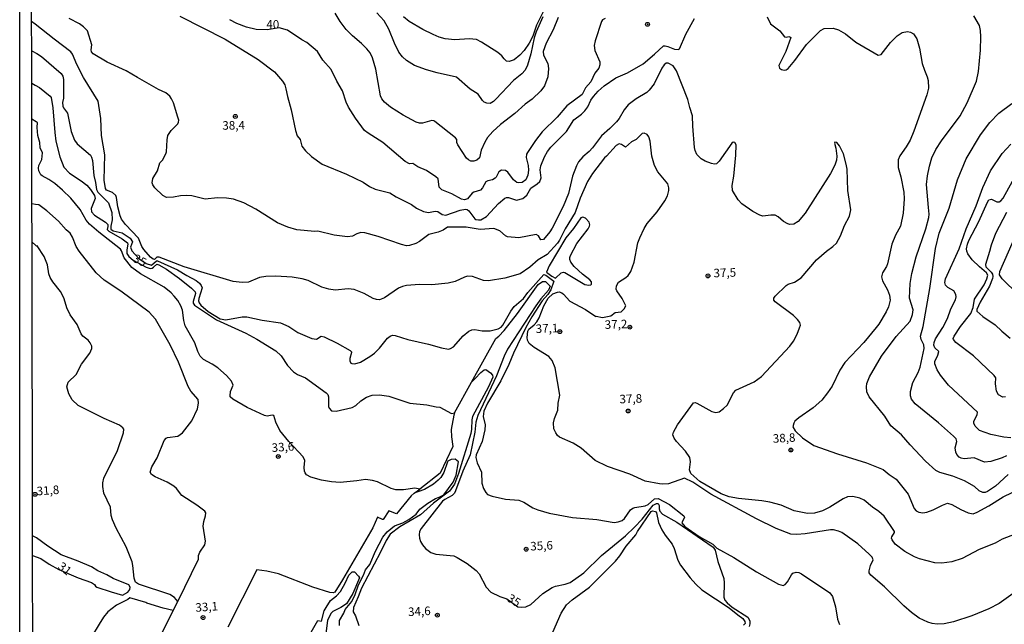
# Model space of a CAD drawing. Units: millimetres. Extents: x 180712 to 183129, y 1671506 to 1674284.
# Drawn here: x 180712 to 181000, y 1672121 to 1672298 of the extents above; entities that cross this region are included whole.
import ezdxf
from ezdxf.enums import TextEntityAlignment as Align

# ---------------------------------------------------------------- set-up
doc = ezdxf.new("R2010")
doc.units = ezdxf.units.MM
doc.header["$MEASUREMENT"] = 0
for name, color, linetype in [('IMAGEM', 7, 'Continuous'), ('V-CURVA_DE_NIVEL', 4, 'Continuous'), ('V-CURVA_MESTRA', 1, 'Continuous'), ('V-PONTO_DE_APARELHO', 4, 'Continuous'), ('V-TEXTO_DE_ALTIMETRIA', 7, 'Continuous'), ('X-LIMITE_5000', 6, 'Continuous')]:
    doc.layers.add(name, color=color, linetype=linetype)
picture_1 = doc.add_image_def('image1.jpg', size_in_pixel=(4027, 4628))

# ---------------------------------------------------------------- blocks, each defined once
blk = doc.blocks.new('805')
at = {"color": 0, "linetype": 'ByBlock', "lineweight": -2}
for radius in [0.562, 0.0806]:
    blk.add_circle((0, 0), radius, dxfattribs=at)

msp = doc.modelspace()

# ---------------------------------------------------------------- linework, layer by layer
at = {"layer": 'V-CURVA_DE_NIVEL'}
for points in [[(180866.4, 1672303.16), (180862.92, 1672296.16), (180861.81, 1672293), (180860.79, 1672290.9), (180859.3, 1672288.8), (180858.02, 1672287.35), (180856.34, 1672286.02), (180854.93, 1672285.51), (180854.09, 1672285.66), (180853.4, 1672286.28), (180852.72, 1672287.22), (180851.64, 1672288.14), (180846.81, 1672291.22), (180845.31, 1672291.97), (180843.21, 1672292.19), (180839.01, 1672291.9), (180836.21, 1672292.22), (180834.45, 1672292.7), (180832.68, 1672293.41), (180829.61, 1672294.9), (180825.66, 1672297.25), (180824, 1672298.57)], [(180869.22, 1672298.45), (180867.77, 1672294.82), (180865.76, 1672290.9), (180864.84, 1672288.51), (180864.95, 1672287.37), (180866.27, 1672284.94), (180866.48, 1672283.45), (180866.23, 1672281.06), (180865.28, 1672278.42), (180864.2, 1672276.95), (180861.62, 1672274.51), (180859.6, 1672273.03), (180856.54, 1672270.34), (180852.35, 1672267.14), (180850.09, 1672265.1), (180848.59, 1672263.28), (180847.81, 1672261.95), (180846.71, 1672259.56), (180846.19, 1672257.39), (180845.44, 1672256.66), (180844.58, 1672256.34), (180843.66, 1672256.37), (180842.99, 1672256.72), (180842.46, 1672257.22), (180839.83, 1672261.18), (180839.6, 1672261.79), (180839.55, 1672262.68), (180839.15, 1672263.24), (180833.18, 1672267.98), (180832.8, 1672268.19), (180832.22, 1672268.24), (180829.52, 1672267.47), (180828.62, 1672267.54), (180827.7, 1672267.82), (180823.82, 1672269.87), (180820.18, 1672272.2), (180818.4, 1672273.63), (180817.63, 1672274.62), (180817.25, 1672275.52), (180815.82, 1672283.26), (180814.86, 1672286.57), (180814.22, 1672288.07), (180813.25, 1672289.29), (180811.7, 1672290.82), (180809, 1672293.08), (180807.2, 1672294.86), (180805.45, 1672297.21), (180803.97, 1672299.66)], [(180864.8, 1672298.61), (180862.82, 1672294.25), (180862.22, 1672292.43), (180861.3, 1672287.78), (180860.28, 1672284.44), (180859.64, 1672283.05), (180858.63, 1672281.93), (180856.17, 1672279.94), (180851.05, 1672274.51), (180850.32, 1672273.86), (180849.33, 1672273.27), (180848.4, 1672273.31), (180847.6, 1672273.67), (180847.06, 1672274.16), (180845.8, 1672276.01), (180843.51, 1672277.48), (180839.53, 1672280.95), (180833.78, 1672282.25), (180830.73, 1672283.11), (180827.16, 1672284.4), (180824.88, 1672285.79), (180823.62, 1672286.93), (180822.59, 1672288.23), (180821.29, 1672290.87), (180819.66, 1672294.98), (180818.26, 1672297.43), (180816.11, 1672299.78)], [(181012.22, 1672136.8), (180998.42, 1672126.94), (180995.43, 1672125.4), (180990.4, 1672123.33), (180985.02, 1672121.57), (180982.37, 1672121), (180980.27, 1672120.86), (180978.77, 1672121.08), (180977.56, 1672121.45), (180974.99, 1672122.63), (180972.73, 1672124.28), (180970.52, 1672126.22), (180964.82, 1672131.82), (180960.84, 1672135.24), (180960.36, 1672135.94), (180960.33, 1672136.52), (180960.79, 1672138.05), (180961.54, 1672139.65), (180961.19, 1672140.43), (180960.38, 1672141.36), (180957.05, 1672144.41), (180952.34, 1672147.71), (180951.41, 1672148.13), (180949.92, 1672148.48), (180949.02, 1672148.52), (180941.6, 1672147.33), (180939.18, 1672147.11), (180937.4, 1672147.23), (180933.1, 1672148.89), (180927.4, 1672151.69), (180913.94, 1672158.9), (180908.73, 1672162.4), (180906.31, 1672163.61), (180901.63, 1672161.95), (180899.84, 1672161.8), (180898.92, 1672161.92), (180894.75, 1672162.68), (180890.26, 1672164.75), (180883.76, 1672166.98), (180880.08, 1672168.81), (180876.03, 1672172.35), (180873.63, 1672173.81), (180869.62, 1672175.63), (180869.06, 1672176.11), (180868.56, 1672176.84), (180868.02, 1672177.99), (180867.93, 1672179.83), (180868.21, 1672181.05), (180869.19, 1672183.47), (180869.31, 1672185.5), (180869.73, 1672187.89), (180868.36, 1672195.92), (180867.54, 1672198.02), (180866.52, 1672199.21), (180862.23, 1672201.83), (180860.79, 1672202.99), (180860.33, 1672203.95), (180860.17, 1672204.81), (180860.34, 1672206.65), (180860.71, 1672207.24), (180862.24, 1672208.48), (180863.02, 1672209.33), (180863.74, 1672210.54), (180865.05, 1672214.08), (180866.37, 1672216.24), (180867.66, 1672217.56), (180869.08, 1672218.07), (180869.57, 1672218.12), (180870.29, 1672217.82), (180870.84, 1672217.43), (180872.66, 1672215.4), (180877.23, 1672212.94), (180880.26, 1672210.92), (180880.35, 1672211.01), (180882.29, 1672210.66), (180884.65, 1672211.11), (180885.96, 1672212.13), (180887.75, 1672212.29), (180888.63, 1672213.2), (180889.13, 1672214), (180888.02, 1672216.18), (180886.45, 1672218.38), (180886.3, 1672218.95), (180886.37, 1672219.93), (180886.91, 1672220.92), (180889.11, 1672222.37), (180889.73, 1672222.96), (180890.51, 1672224.08), (180891.52, 1672226.82), (180892.6, 1672232.45), (180893.15, 1672233.95), (180894.46, 1672236.63), (180895.37, 1672238.09), (180898.31, 1672241.57), (180900.54, 1672244.75), (180901.26, 1672246.25), (180901.69, 1672247.74), (180901.71, 1672248.6), (180901.34, 1672249.78), (180898.5, 1672253.23), (180897.48, 1672255.1), (180896.68, 1672257.84), (180896.2, 1672262.27), (180895.85, 1672263.45), (180895.35, 1672264.21), (180894.46, 1672264.52), (180893.89, 1672264.46), (180892.13, 1672262.71), (180890.7, 1672262.03), (180888.95, 1672260.48), (180887.82, 1672261.23), (180887.1, 1672261.43), (180886.21, 1672260.91), (180883.46, 1672257.81), (180882.87, 1672257.33), (180879.36, 1672252.81), (180877.88, 1672250.42), (180875.66, 1672245.58), (180874.25, 1672241.34), (180871.3, 1672236.59), (180869.65, 1672233.28), (180869.04, 1672232.42), (180866.07, 1672229.09), (180863.44, 1672227.53), (180860.99, 1672225.33), (180858.09, 1672223.4), (180853.6, 1672222.13), (180848.82, 1672221.38), (180847.35, 1672221.49), (180844.17, 1672222.61), (180842.67, 1672222.69), (180841.78, 1672222.45), (180839.1, 1672221.17), (180837.03, 1672220.66), (180832.26, 1672220.22), (180828.69, 1672220.25), (180824.83, 1672220.03), (180823.62, 1672219.7), (180822.45, 1672219.17), (180818.43, 1672216.33), (180816.94, 1672215.81), (180816.04, 1672215.87), (180815.06, 1672216.2), (180812.41, 1672217.64), (180809.55, 1672218.84), (180807.76, 1672218.98), (180803.91, 1672218.65), (180802.12, 1672218.9), (180800.03, 1672219.49), (180796.07, 1672221.42), (180794.29, 1672221.94), (180791.33, 1672222.44), (180786.55, 1672222.72), (180783.59, 1672222.66), (180781.77, 1672222.28), (180778.52, 1672220.97), (180776.74, 1672220.82), (180774.06, 1672221.17), (180759.67, 1672225.44), (180752.4, 1672228.28), (180751.7, 1672228.28), (180750.98, 1672227.64), (180750.65, 1672227.66), (180749.9, 1672228.26), (180747.9, 1672230.54), (180747.32, 1672231.43), (180746.32, 1672233.79), (180742.53, 1672237.84), (180741.34, 1672239.43), (180740.95, 1672240.35), (180740.26, 1672243), (180739.9, 1672245.7), (180739.66, 1672246.31), (180738.71, 1672247.2), (180736.98, 1672247.91), (180736.7, 1672248.41), (180736.3, 1672250.86), (180736.49, 1672258.19), (180735.47, 1672263.86), (180735.32, 1672268.83), (180734.49, 1672273.96), (180730.26, 1672280.84), (180728.32, 1672284.69), (180727.05, 1672287.68), (180726.56, 1672288.38), (180721.6, 1672292.04), (180716.04, 1672296.44), (180715.03, 1672297.23)], [(181003.08, 1672147.2), (180999.35, 1672145.74), (180997.23, 1672144.6), (180992.54, 1672142.68), (180987.6, 1672140.05), (180984.6, 1672139.14), (180981.67, 1672138.7), (180979.6, 1672138.84), (180975.11, 1672139.97), (180973.64, 1672140.58), (180970.76, 1672142.11), (180968, 1672144.28), (180967.08, 1672145.54), (180966.94, 1672146.01), (180967.01, 1672146.45), (180967.75, 1672147.69), (180967.74, 1672147.96), (180964.71, 1672152.44), (180963.23, 1672153.86), (180961.33, 1672155.15), (180958.87, 1672157.12), (180957.66, 1672157.76), (180955.55, 1672158.22), (180954.06, 1672158.1), (180952.7, 1672157.57), (180948.86, 1672155.08), (180946.7, 1672154.05), (180944.34, 1672153.39), (180942.3, 1672153.24), (180938.42, 1672154.06), (180934.56, 1672155.68), (180931.31, 1672156.57), (180928.89, 1672156.95), (180922.05, 1672157.6), (180919.37, 1672158.17), (180917.01, 1672159), (180910.8, 1672162.59), (180908.12, 1672164.94), (180907.77, 1672166.04), (180908.06, 1672168.4), (180907.83, 1672169.61), (180906.59, 1672171.46), (180903.95, 1672174.37), (180903.28, 1672175.28), (180902.85, 1672176.31), (180903.04, 1672177.06), (180904.22, 1672179.2), (180908.92, 1672185.65), (180909.37, 1672185.77), (180909.89, 1672185.56), (180914.31, 1672183.14), (180915.48, 1672182.84), (180916.38, 1672182.98), (180917.74, 1672183.97), (180918.76, 1672184.99), (180920.63, 1672188.56), (180921.26, 1672189.37), (180926.63, 1672191.84), (180928.87, 1672193.37), (180937.13, 1672202.22), (180938.18, 1672203.72), (180939.24, 1672205.79), (180939.94, 1672207.61), (180940.22, 1672208.42), (180940.09, 1672209.11), (180939.4, 1672210.03), (180938.19, 1672211.22), (180932.79, 1672215.23), (180932.48, 1672215.7), (180932.44, 1672216.27), (180932.81, 1672216.86), (180936, 1672220.01), (180936.6, 1672220.38), (180938.45, 1672220.92), (180940.4, 1672222.22), (180944.97, 1672227.54), (180947.87, 1672230.02), (180949.74, 1672231.39), (180950.76, 1672232.42), (180951.95, 1672234.52), (180953.12, 1672237.55), (180954.56, 1672240.29), (180955, 1672242.1), (180954.08, 1672247.77), (180953.88, 1672254.02), (180953.67, 1672255.51), (180952.8, 1672258.48), (180951.65, 1672260.9), (180950.84, 1672261.84), (180950.33, 1672261.9), (180950.19, 1672261.66), (180950.57, 1672260.2), (180950.89, 1672257.84), (180950.79, 1672256.66), (180950.29, 1672255.16), (180949.07, 1672252.77), (180941.57, 1672241.18), (180939.6, 1672238.71), (180938.32, 1672237.96), (180937.14, 1672237.88), (180936.57, 1672238.02), (180935.28, 1672238.71), (180933.73, 1672240.06), (180932.81, 1672240.53), (180931.6, 1672240.59), (180929.18, 1672240.27), (180928.32, 1672240.57), (180926.25, 1672241.69), (180923.05, 1672243.92), (180921.98, 1672245.1), (180920.35, 1672247.77), (180920.23, 1672249.24), (180920.69, 1672251.95), (180921.3, 1672258.16), (180921.4, 1672261.18), (180921.04, 1672261.85), (180920.48, 1672261.9), (180920.15, 1672261.67), (180916.43, 1672256.35), (180915.64, 1672255.61), (180915.01, 1672255.5), (180914.15, 1672255.67), (180912.36, 1672256.37), (180911.12, 1672257.09), (180909.87, 1672258.29), (180909.36, 1672259.46), (180909.22, 1672260.36), (180908.71, 1672266.63), (180908.63, 1672269.66), (180907.79, 1672272.08), (180907.23, 1672274.43), (180903.91, 1672282.78), (180902.93, 1672284.26), (180901.47, 1672285.04), (180900.86, 1672285.04), (180900.29, 1672284.55), (180899.64, 1672283.64), (180897.36, 1672279.03), (180895.94, 1672277.12), (180895.23, 1672276.49), (180892.14, 1672274.62), (180889.73, 1672272.9), (180888.56, 1672271.44), (180887.16, 1672268.9), (180886.37, 1672267.89), (180884.44, 1672265.91), (180881.91, 1672263.76), (180879.35, 1672260.27), (180878.36, 1672259.19), (180876.51, 1672257.63), (180875.22, 1672256.15), (180874.61, 1672254.97), (180873.44, 1672251.95), (180872.28, 1672246.95), (180870.75, 1672243.06), (180867.47, 1672236.79), (180866.78, 1672235.71), (180864.95, 1672233.46), (180864.14, 1672233.36), (180863.48, 1672234.52), (180862.8, 1672234.92), (180857.71, 1672233.98), (180854.42, 1672234.23), (180853.83, 1672234.52), (180852.19, 1672235.94), (180850.41, 1672236.71), (180846.46, 1672236.33), (180842.32, 1672237.04), (180837.42, 1672237.09), (180836.85, 1672237.02), (180835.6, 1672236.21), (180834.14, 1672235.59), (180831.43, 1672234.92), (180828.62, 1672232.88), (180827.54, 1672232.31), (180825.76, 1672231.7), (180824.87, 1672231.64), (180823.37, 1672231.96), (180816.52, 1672234.33), (180812.64, 1672235.4), (180811.42, 1672235.46), (180810.31, 1672235.09), (180809.04, 1672234.39), (180807.54, 1672234.25), (180803.62, 1672234.76), (180798.91, 1672235.85), (180798.02, 1672235.81), (180792.7, 1672236.32), (180790.05, 1672237.02), (180787.03, 1672238.28), (180780.72, 1672242.32), (180777.15, 1672244.2), (180774.19, 1672245.27), (180772.12, 1672245.56), (180769.48, 1672245.66), (180765.85, 1672245.22), (180761.96, 1672246.18), (180760.46, 1672246.36), (180758.68, 1672246.26), (180756.58, 1672245.88), (180754.51, 1672245.78), (180753.45, 1672246.29), (180751.08, 1672248.57), (180750.54, 1672249.43), (180750.36, 1672250.04), (180750.54, 1672251.26), (180751.91, 1672253.51), (180752.62, 1672255.88), (180753.41, 1672256.69), (180754.36, 1672258.48), (180754.53, 1672259.11), (180754.72, 1672262.65), (180754.98, 1672263.86), (180755.91, 1672265.37), (180757.9, 1672267.28), (180758.07, 1672267.81), (180758.13, 1672268.41), (180757.9, 1672269.27), (180756.56, 1672273.45), (180756.02, 1672274.66), (180755.54, 1672275.4), (180754.32, 1672276.34), (180752.24, 1672277.35), (180746.03, 1672280.82), (180742.72, 1672282.84), (180737.12, 1672285.32), (180733.03, 1672287.83), (180732.59, 1672288.35), (180732.43, 1672288.93), (180732.65, 1672290.42), (180731.38, 1672294.56), (180730.24, 1672295.66), (180729.03, 1672296.53), (180726.06, 1672298.15)], [(180758.42, 1672298.78), (180771.75, 1672292.03), (180781.36, 1672286.12), (180786.21, 1672282.49), (180788.54, 1672279.82), (180789.16, 1672278.7), (180789.51, 1672277.56), (180789.98, 1672275.26), (180791.09, 1672271.44), (180792.28, 1672265.36), (180792.84, 1672263.83), (180793.73, 1672262.71), (180794.22, 1672260.8), (180795.21, 1672259.38), (180796.99, 1672257.76), (180800.18, 1672255.54), (180807.3, 1672252.58), (180812.17, 1672250.18), (180814, 1672248.98), (180815.63, 1672248.14), (180819.91, 1672247.09), (180821.78, 1672245.92), (180826.27, 1672243.66), (180827.73, 1672242.64), (180829.8, 1672241.64), (180831.3, 1672241.34), (180833.21, 1672241.71), (180833.99, 1672241.69), (180835.25, 1672240.75), (180836.4, 1672240.59), (180840.57, 1672241.99), (180842.1, 1672242.32), (180842.59, 1672242.21), (180843.13, 1672241.83), (180844.88, 1672239.54), (180845.16, 1672239.32), (180845.89, 1672239.16), (180846.65, 1672239.25), (180848.26, 1672240.21), (180851.76, 1672244.03), (180853.6, 1672245.56), (180854.1, 1672245.76), (180854.74, 1672245.7), (180857.04, 1672244.95), (180858.95, 1672245.4), (180860.08, 1672246.44), (180861.24, 1672248.46), (180863.12, 1672249.71), (180863.87, 1672250.39), (180864.25, 1672251.53), (180864.03, 1672253.83), (180864.17, 1672254.97), (180865.25, 1672257.65), (180866.13, 1672259.18), (180867.1, 1672260.45), (180871.67, 1672265.04), (180873.85, 1672268.49), (180876.12, 1672270.15), (180877.12, 1672271.12), (180877.99, 1672272.27), (180878.82, 1672274.18), (180879.6, 1672275.33), (180880.95, 1672276.82), (180882.74, 1672278.46), (180886.18, 1672280.74), (180889.59, 1672282.26), (180894.18, 1672284.88), (180897.52, 1672287.67), (180900.08, 1672290.1), (180900.64, 1672290.15), (180901.41, 1672289.97), (180903.38, 1672289.14), (180904.43, 1672289.1), (180904.77, 1672289.27), (180906.62, 1672293.58), (180909.22, 1672298.16)], [(180930.45, 1672298.61), (180931.49, 1672296.53), (180934.16, 1672294.51), (180935.58, 1672292.73), (180936.12, 1672292.62), (180936.86, 1672292.83), (180937.15, 1672292.8), (180937.38, 1672292.57), (180935.95, 1672288.48), (180933.92, 1672284.38), (180934.13, 1672283.59), (180934.66, 1672283.22), (180935.42, 1672283.03), (180936.03, 1672283.11), (180936.66, 1672283.54), (180938.62, 1672285.8), (180941.98, 1672290.47), (180946.06, 1672294.61), (180947.18, 1672295.23), (180949.85, 1672295.26), (180951.38, 1672294.81), (180953.42, 1672293.64), (180956.44, 1672291.2), (180963.04, 1672287.41), (180963.88, 1672287.6), (180966.57, 1672291.12), (180968.53, 1672293.08), (180970.05, 1672294.05), (180971.54, 1672294.32), (180972.43, 1672294.13), (180973.37, 1672293.65), (180974.33, 1672292.14), (180975.06, 1672289.47), (180975.9, 1672284.91), (180976.53, 1672283), (180977.39, 1672281.09), (180977.67, 1672279.94), (180977.71, 1672277.71), (180977.29, 1672275.8), (180973.44, 1672265.13), (180972.32, 1672262.49), (180971.21, 1672260.58), (180969.31, 1672257.9), (180968.88, 1672256.76), (180968.82, 1672254.49), (180969.65, 1672251.82), (180970.49, 1672247.26), (180970.57, 1672245.35), (180970.32, 1672241.15), (180969.49, 1672237.36), (180968.05, 1672234.68), (180966.95, 1672232.04), (180965.71, 1672226.31), (180965.41, 1672225.54), (180964.24, 1672223.66), (180963.96, 1672222.52), (180964.26, 1672221.37), (180965.71, 1672218.73), (180966.33, 1672217.2), (180966.51, 1672215.67), (180966.05, 1672213.76), (180965.36, 1672212.23), (180963.18, 1672208.66), (180962.45, 1672207.72), (180958.82, 1672203.35), (180953.22, 1672197.42), (180951.79, 1672195.16), (180949.55, 1672190.57), (180948.18, 1672188.54), (180946.49, 1672186.46), (180943.93, 1672184.19), (180939.72, 1672181.28), (180938.62, 1672180.25), (180938.25, 1672179.69), (180937.99, 1672178.59), (180938.67, 1672177.41), (180940.8, 1672175.39), (180944.15, 1672173.17), (180951.13, 1672170.71), (180959.6, 1672168.07), (180964.46, 1672166.09), (180966.19, 1672164.69), (180968.31, 1672163.35), (180971.78, 1672158.91), (180973.51, 1672154.74), (180974.09, 1672154.08), (180974.95, 1672153.6), (180976.07, 1672153.41), (180977.21, 1672153.65), (180979.12, 1672154.34), (180981.8, 1672155.71), (180983.3, 1672156.25), (180984.54, 1672155.94), (180987.25, 1672154.4), (180989.32, 1672153.48), (180990.84, 1672153.16), (180991.99, 1672153.62), (180995.4, 1672155.5), (180999.6, 1672158.16), (181002.25, 1672159.38)], [(180715.05, 1672288.63), (180716.55, 1672287.93), (180717.91, 1672286.97), (180723.67, 1672282.06), (180724.18, 1672281.25), (180724.33, 1672280.23), (180724.4, 1672276.38), (180724.34, 1672274.78), (180724.08, 1672273.51), (180724.21, 1672272.49), (180724.4, 1672271.98), (180725.52, 1672270.39), (180726.6, 1672265.04), (180727.62, 1672262.49), (180728.37, 1672261.41), (180732.27, 1672258.09), (180732.62, 1672257.55), (180732.86, 1672256.53), (180733.21, 1672252.17), (180733.79, 1672250.1), (180734.01, 1672248.06), (180734.44, 1672247.29), (180737.53, 1672244.14), (180738.53, 1672241.34), (180738.67, 1672239.24), (180738.23, 1672237.39), (180738.24, 1672236.46), (180738.96, 1672235.97), (180741.57, 1672235.43), (180743.88, 1672233.82), (180744.56, 1672232.74), (180744.02, 1672231.18), (180744.36, 1672230.16), (180746.46, 1672227.91), (180748.6, 1672226.38), (180750.17, 1672225.97), (180751.59, 1672227.21), (180751.86, 1672227.23), (180757.76, 1672224.61), (180760.49, 1672222.89), (180763.2, 1672221.43), (180764.22, 1672220.67), (180764.73, 1672219.97), (180764.95, 1672219.27), (180763.98, 1672216.21), (180763.9, 1672215.54), (180764.12, 1672214.87), (180764.63, 1672214.2), (180766.75, 1672212.35), (180770.27, 1672210.22), (180771.96, 1672209.96), (180776.71, 1672210.82), (180778.08, 1672210.84), (180782.54, 1672209.85), (180787.95, 1672209.04), (180790.34, 1672207.99), (180793.05, 1672206.24), (180797.12, 1672204.45), (180798.49, 1672204.26), (180799.8, 1672205.12), (180800.75, 1672205.01), (180804.58, 1672203.15), (180808.34, 1672201.01), (180808.71, 1672200.57), (180808.71, 1672200.35), (180808.2, 1672198.63), (180808.22, 1672197.96), (180808.57, 1672197.3), (180808.81, 1672197.16), (180809.74, 1672197.09), (180811.39, 1672197.57), (180814.13, 1672199.2), (180815.43, 1672200.18), (180816.96, 1672201.62), (180819.31, 1672204.53), (180820.08, 1672205.18), (180820.73, 1672205.43), (180821.54, 1672205.36), (180825.22, 1672204.15), (180831.3, 1672202.82), (180835.06, 1672201.7), (180837.1, 1672201.39), (180837.77, 1672201.54), (180838.59, 1672202), (180841.47, 1672205.27), (180843.09, 1672206.59), (180843.93, 1672207.02), (180844.9, 1672207.12), (180846.97, 1672206.7), (180849.33, 1672206.68), (180851.69, 1672207.27), (180852.56, 1672207.78), (180853.05, 1672208.37), (180855.36, 1672212.45), (180856.39, 1672213.85), (180859.07, 1672216.21), (180860.41, 1672217.93), (180865.09, 1672223.18), (180865.63, 1672223.02), (180867.96, 1672221.26), (180867.15, 1672218.69), (180866.24, 1672217.32), (180864.54, 1672215.51), (180861.55, 1672210.81), (180859.77, 1672207.7), (180856.2, 1672200.16), (180854.85, 1672196.88), (180852.43, 1672192.13), (180848.56, 1672185.57), (180847.53, 1672183.18), (180847.27, 1672181.68), (180847.85, 1672179.2), (180847.78, 1672177.7), (180847, 1672174.36), (180845.21, 1672170.44), (180845.12, 1672169.67), (180845.53, 1672168.05), (180846.83, 1672165.31), (180846.95, 1672162.09), (180847.38, 1672160.6), (180848.04, 1672159.4), (180848.59, 1672158.81), (180849.97, 1672158.35), (180853.82, 1672157.47), (180857.71, 1672157.12), (180859.2, 1672156.6), (180861.85, 1672154.95), (180863.34, 1672154.29), (180866.62, 1672153.36), (180873.44, 1672152.04), (180880.61, 1672151.47), (180885.67, 1672150.67), (180886.88, 1672150.8), (180888, 1672151.25), (180888.68, 1672151.84), (180890.46, 1672154.32), (180891.09, 1672154.81), (180891.69, 1672155.04), (180894.72, 1672155.52), (180895.58, 1672155.94), (180897.44, 1672157.57), (180898.6, 1672157.6), (180901.92, 1672155.85), (180906.1, 1672152.55), (180906.31, 1672152.16), (180905.46, 1672150.5), (180906.39, 1672149.45), (180910.61, 1672146.5), (180914.55, 1672144.24), (180915.71, 1672143.11), (180920.74, 1672140.39), (180927.4, 1672136.16), (180933.83, 1672132.61), (180935.14, 1672132.18), (180935.72, 1672132.44), (180936.44, 1672133.3), (180937.57, 1672135.34), (180938.01, 1672135.77), (180938.96, 1672136.13), (180939.75, 1672135.99), (180940.55, 1672135.61), (180948.8, 1672130), (180949.62, 1672128.97), (180950.54, 1672125.91), (180951.11, 1672122.34), (180951.68, 1672120.81)], [(181000.56, 1672170.15), (180999.28, 1672169.57), (180996.04, 1672168.52), (180994.13, 1672168.3), (180991.1, 1672169.51), (180988.23, 1672169.28), (180987.28, 1672169.48), (180986.7, 1672169.78), (180986.03, 1672170.53), (180985.74, 1672171.17), (180985.58, 1672172.45), (180986.08, 1672174.36), (180985.81, 1672175.1), (180985.09, 1672175.93), (180980.71, 1672179.8), (180973.82, 1672185.37), (180972.74, 1672186.75), (180972.45, 1672187.73), (180972.42, 1672189.01), (180973.15, 1672191.59), (180974.68, 1672194.49), (180975.26, 1672196.11), (180976.44, 1672201.59), (180976.41, 1672202.58), (180975.6, 1672204.17), (180975.44, 1672205.12), (180976.18, 1672207.99), (180978.15, 1672219.14), (180979.78, 1672230.77), (180980.9, 1672235.26), (180983.76, 1672242.58), (180986.24, 1672250.9), (180988.79, 1672257.01), (180992.97, 1672264.11), (180995.73, 1672267.66), (180998.34, 1672270.43), (181002.1, 1672273.28)], [(180827.13, 1672159.16), (180828.71, 1672160.4), (180827.26, 1672160.68), (180823.97, 1672160.17), (180821.68, 1672160.21), (180820.34, 1672160.61), (180816.39, 1672162.56), (180814.86, 1672162.95), (180812.83, 1672163.19), (180810.28, 1672162.78), (180805.41, 1672162.36), (180802.83, 1672162.52), (180799.99, 1672163.03), (180796.81, 1672163.89), (180795.54, 1672164.62), (180795.11, 1672165.15), (180794.97, 1672165.66), (180794.85, 1672166.68), (180795.02, 1672168.81), (180794.59, 1672169.83), (180790.4, 1672174.35), (180787.77, 1672177.59), (180786.58, 1672179.99), (180785.94, 1672181.94), (180785.53, 1672182), (180784, 1672181.73), (180783.2, 1672181.9), (180778.14, 1672184.26), (180773.95, 1672186.68), (180773.19, 1672187.43), (180773.17, 1672187.67), (180773.29, 1672188.98), (180774.02, 1672190.82), (180773.55, 1672192.03), (180772.13, 1672193.69), (180769.57, 1672195.87), (180767.93, 1672196.95), (180765.38, 1672198.32), (180764.36, 1672199.26), (180763.68, 1672200.63), (180762.84, 1672203.21), (180760.03, 1672208.18), (180759.6, 1672209.71), (180759.22, 1672212.77), (180758.76, 1672214.08), (180757.85, 1672215.6), (180756.81, 1672216.91), (180755.89, 1672217.85), (180753.81, 1672219.45), (180746.94, 1672223.4), (180744.43, 1672225.24), (180742.19, 1672228.04), (180741.38, 1672230.16), (180741.05, 1672230.65), (180734.69, 1672235.56), (180731.97, 1672237.98), (180731.03, 1672239.11), (180729.29, 1672242.2), (180726.52, 1672245.51), (180724.1, 1672247.92), (180721.82, 1672249.83), (180720.11, 1672251.02), (180718.13, 1672252.04), (180717.7, 1672252.41), (180717.14, 1672253.51), (180717.04, 1672254.34), (180717.17, 1672255.1), (180717.99, 1672256.88), (180718.18, 1672258.79), (180717.57, 1672260.26), (180717.48, 1672261.79), (180716.87, 1672263.86), (180716.66, 1672266.18), (180716.73, 1672267.68), (180716.36, 1672267.89), (180715.08, 1672268.63)], [(181001.9, 1672175.45), (180999.83, 1672175.59), (180995.97, 1672176.41), (180992.69, 1672177.57), (180991.37, 1672178.82), (180991.02, 1672179.71), (180991.05, 1672180.31), (180992.02, 1672182.1), (180992.07, 1672182.94), (180983.64, 1672190.84), (180981.25, 1672193.79), (180980.29, 1672195.31), (180979.58, 1672197.1), (180979.55, 1672197.7), (180980.52, 1672199.63), (180980.73, 1672200.63), (180979.63, 1672201.78), (180979.33, 1672202.55), (180979.37, 1672203.31), (180979.76, 1672204.36), (180981.91, 1672207.7), (180983.29, 1672210.28), (180984.3, 1672213.12), (180985.64, 1672215.76), (180985.89, 1672216.62), (180985.78, 1672217.32), (180985.13, 1672218.39), (180983.39, 1672219.41), (180982.69, 1672220.04), (180982.51, 1672220.86), (180982.74, 1672221.91), (180986.7, 1672230.67), (180988.73, 1672236.59), (180991.66, 1672243.31), (180993.64, 1672248.67), (180995.9, 1672253.51), (180999.3, 1672258.59), (181001.83, 1672261.39)], [(181000.25, 1672187.39), (180999.47, 1672187.32), (180998.25, 1672188), (180997.68, 1672189.07), (180997.4, 1672191.17), (180997.42, 1672192.93), (180996.99, 1672193.63), (180990.96, 1672199.41), (180985.78, 1672203.29), (180985.03, 1672204.15), (180984.98, 1672204.46), (180985.23, 1672205.16), (180987.15, 1672207.96), (180990.14, 1672211.81), (180990.8, 1672213.57), (180991.24, 1672216.02), (180994.03, 1672220.22), (180994.84, 1672221.97), (180995.1, 1672223.03), (180994.7, 1672223.71), (180992.71, 1672225.4), (180990.57, 1672227.5), (180989.22, 1672229.3), (180988.93, 1672230), (180988.89, 1672230.7), (180989.14, 1672232.1), (180989.53, 1672233.15), (180992.52, 1672238.76), (180995.01, 1672244.37), (180995.45, 1672245.07), (180996.2, 1672245.25), (180997.72, 1672244.52), (180998.48, 1672244.48), (180998.93, 1672244.76), (180999.59, 1672245.58), (181002.33, 1672250.48)], [(180757.82, 1672127.53), (180763.87, 1672139.89), (180763.95, 1672140.94), (180764.3, 1672141.96), (180765.78, 1672144.13), (180765.92, 1672145.15), (180765.3, 1672149.51), (180765.43, 1672150.88), (180765.97, 1672152.57), (180766.08, 1672153.43), (180765.73, 1672153.94), (180763.45, 1672155.7), (180759.06, 1672158.57), (180757.51, 1672160.53), (180756.72, 1672161.23), (180754.76, 1672162.46), (180751.19, 1672164), (180750.19, 1672164.67), (180749.79, 1672165.31), (180750.23, 1672166.87), (180751.79, 1672169.58), (180753.9, 1672174.67), (180754.44, 1672175.33), (180754.82, 1672175.53), (180757.88, 1672175.93), (180759.22, 1672176.84), (180761.94, 1672180.37), (180763.6, 1672183.85), (180763.87, 1672185.54), (180763.82, 1672186.62), (180761.64, 1672189.07), (180760.87, 1672190.44), (180758.09, 1672197.58), (180755.57, 1672202.64), (180751.35, 1672210.13), (180749.46, 1672212.18), (180741.18, 1672218.33), (180736.3, 1672221.59), (180733.91, 1672223.68), (180728.94, 1672230.03), (180728.13, 1672231.4), (180727.05, 1672234.11), (180726.37, 1672235.27), (180725.17, 1672236.32), (180722.94, 1672238.84), (180719.47, 1672241.81), (180717.16, 1672243.55), (180716.13, 1672243.73), (180715.13, 1672243.9)], [(180872.7, 1672227.61), (180872.67, 1672228.2), (180872.86, 1672228.76), (180874.76, 1672232.29), (180878.07, 1672236.59), (180878.47, 1672237.39), (180878.58, 1672237.77), (180878.36, 1672238.54), (180877.28, 1672239.73), (180876.47, 1672239.97), (180875.92, 1672239.78), (180873.79, 1672236.69), (180871.53, 1672233.92), (180866.67, 1672225.7), (180865.82, 1672223.88), (180867.42, 1672222.68), (180868.45, 1672222.18), (180870.16, 1672223.66), (180870.86, 1672223.9), (180871.24, 1672223.8), (180877.1, 1672220.3), (180878.25, 1672220.05), (180878.85, 1672220.15), (180879.07, 1672220.35), (180879.03, 1672221.02), (180878.55, 1672221.66), (180876.4, 1672223.34), (180873.99, 1672225.54), (180873.01, 1672226.82), (180872.7, 1672227.61)], [(181000.54, 1672241.37), (180997.4, 1672235.16), (180996.05, 1672231.75), (180995.61, 1672229.91), (180994.4, 1672226.18), (180994.52, 1672225.4), (180996.08, 1672223.9), (180996.48, 1672223.28), (180996.62, 1672222.64), (180996.5, 1672222.01), (180995.59, 1672219.81), (180992.83, 1672215.13), (180991.91, 1672212.96), (180991.92, 1672212.51), (180993.62, 1672210.9), (180997.31, 1672208.52), (180999.24, 1672206.62), (181001.67, 1672204.6)], [(180740.77, 1672093.12), (180756.48, 1672124.83), (180757.82, 1672127.53), (180756.9, 1672128.65), (180755.53, 1672129.56), (180746.35, 1672132.55), (180745.44, 1672133.12), (180745.09, 1672134.29), (180744.71, 1672138.01), (180744.46, 1672139.07), (180742.74, 1672143.52), (180739.81, 1672148.97), (180738.69, 1672151.36), (180738.37, 1672152.7), (180738.09, 1672155.09), (180736.21, 1672159.16), (180735.87, 1672161.2), (180735.9, 1672162.22), (180736.22, 1672163.56), (180740.23, 1672171.74), (180741.94, 1672176.9), (180742, 1672177.92), (180741.77, 1672178.33), (180740.75, 1672179.1), (180736.26, 1672181.04), (180728.62, 1672184.83), (180726.92, 1672186.56), (180725.93, 1672188.24), (180725.39, 1672190.28), (180725.73, 1672191.7), (180728.1, 1672193.95), (180729.66, 1672197), (180732.08, 1672200.19), (180732.67, 1672201.56), (180732.7, 1672202.23), (180732.21, 1672203.25), (180731.57, 1672203.98), (180730.06, 1672205.19), (180729.56, 1672205.86), (180728.37, 1672208.6), (180726.28, 1672211.37), (180725.35, 1672213.41), (180724.56, 1672216.11), (180724.1, 1672217.16), (180723.45, 1672218.23), (180721.25, 1672221.02), (180720.47, 1672222.36), (180720.12, 1672223.38), (180719.64, 1672226.08), (180718.73, 1672228.5), (180716.62, 1672231.56), (180716.44, 1672231.54), (180716.15, 1672231.78), (180715.15, 1672232.62)], [(180843.87, 1672191.68), (180844.94, 1672192.81), (180846.6, 1672194.55), (180847.57, 1672195.27), (180848.12, 1672195.39), (180849.48, 1672194.43), (180849.99, 1672193.73), (180850.08, 1672193.12), (180848.83, 1672190.31), (180844.15, 1672181.62), (180843.97, 1672180.69), (180843.9, 1672177.92), (180843.64, 1672176.71), (180840.11, 1672164.93), (180838.93, 1672161.87), (180837.41, 1672159.8), (180832.75, 1672156.28), (180828.9, 1672152.88), (180822.89, 1672149.37), (180820.07, 1672147.19), (180818.91, 1672145.31), (180817.24, 1672141.9), (180811.61, 1672131.39), (180810.69, 1672128.9), (180809.27, 1672125.78), (180809.22, 1672124.51), (180809.89, 1672123.27), (180810.85, 1672120.46)], [(180838.68, 1672182.01), (180837.97, 1672177.8), (180838, 1672175.69), (180838.42, 1672172.89), (180834.71, 1672165.09), (180828.71, 1672160.4)], [(180838.89, 1672182.74), (180838.68, 1672182.01)], [(180805.2, 1672120.49), (180805.2, 1672121.91), (180806.5, 1672124.13), (180806.9, 1672125.15), (180808.84, 1672127.47), (180809.82, 1672129.54), (180810.78, 1672132.38), (180812.24, 1672135.21), (180812.85, 1672136.74), (180814.06, 1672138.33), (180815.8, 1672142.19), (180817.89, 1672146.3), (180819.22, 1672147.89), (180821.35, 1672149.67), (180823.78, 1672150.56), (180825.54, 1672151.53), (180827.7, 1672153.06), (180828.78, 1672154.48), (180831.06, 1672156.31), (180833.37, 1672157.69), (180834.45, 1672158), (180835.78, 1672158.76), (180838.48, 1672162.38), (180839.39, 1672164.51), (180840.06, 1672168.34), (180839.07, 1672169.13), (180837.93, 1672169.02), (180836.98, 1672168.54), (180836.84, 1672168.33), (180835.82, 1672165.28), (180834.88, 1672163.78), (180834.14, 1672163), (180832.77, 1672161.87), (180830.12, 1672160.27), (180828.2, 1672159.56), (180827.13, 1672159.16), (180826.19, 1672158.43), (180821.92, 1672153.17), (180819.62, 1672154.06), (180818.05, 1672151.52), (180817.83, 1672151.47), (180816.36, 1672152.14), (180814.99, 1672149.03), (180806.12, 1672133.87), (180803.81, 1672130.21), (180803.37, 1672130.05), (180802.35, 1672130.16), (180797.41, 1672131.73), (180787.31, 1672135.62), (180783.91, 1672136.35), (180781.03, 1672136.76), (180772.55, 1672119.95)], [(180867.67, 1672118.52), (180870.15, 1672124.13), (180871.73, 1672126.48), (180873.32, 1672127.98), (180878.41, 1672131.69), (180886.08, 1672139.35), (180887.35, 1672140.91), (180889.2, 1672143.72), (180892.04, 1672147), (180892.48, 1672147.95), (180896.53, 1672153.86), (180896.85, 1672154.03), (180897.77, 1672153.86), (180898.04, 1672153.43), (180898.63, 1672150.66), (180899.6, 1672148.52), (180900.56, 1672146.88), (180902.64, 1672144.26), (180903.22, 1672143.01), (180904.33, 1672139.64), (180905.05, 1672138.11), (180907.92, 1672134.39), (180909.56, 1672132.53), (180911.34, 1672130.92), (180919.39, 1672125.65), (180921.85, 1672123.58), (180923.37, 1672122.53), (180923.92, 1672121.67), (180924, 1672121.1), (180923.51, 1672120.55)], [(180715.31, 1672140.97), (180717.69, 1672140.05), (180720.14, 1672138.42), (180722.97, 1672136.86), (180728.64, 1672134.4), (180732.53, 1672133.04), (180733.42, 1672132.49), (180733.72, 1672132.02), (180734.15, 1672131.73), (180738.29, 1672130.38), (180741.62, 1672129.36), (180743.26, 1672130.22), (180743.85, 1672131.03), (180743.94, 1672131.68), (180743.52, 1672132.39), (180738.88, 1672134.22), (180737.03, 1672135.26), (180734.38, 1672136.45), (180732.53, 1672137.69), (180728.71, 1672139.34), (180723.72, 1672141.18), (180719.74, 1672143.67), (180716.51, 1672146.15), (180716.3, 1672146.25), (180715.3, 1672146.75)], [(180795.7, 1672116.45), (180798.87, 1672121.91), (180799.91, 1672121.72), (180800.77, 1672124.73), (180801.29, 1672125.75), (180802.53, 1672127.79), (180804.35, 1672129.19), (180805.5, 1672130.47), (180806.83, 1672132.85), (180807.92, 1672135.21), (180808.92, 1672136.18), (180809.64, 1672136.15), (180810.82, 1672134.96), (180811.03, 1672134.44), (180809.1, 1672129.86), (180807.31, 1672126.8), (180805.6, 1672125.75), (180803.24, 1672124.6), (180802.66, 1672123.97), (180801.73, 1672121.93), (180801.23, 1672118.17)], [(180756.48, 1672124.83), (180753.56, 1672125.55), (180748.74, 1672127.05), (180748.5, 1672127.25), (180743.82, 1672128.62), (180743.2, 1672128.12), (180739.89, 1672126.45), (180737.32, 1672124.46), (180736.11, 1672122.95), (180734.79, 1672120.91), (180732.61, 1672117.15), (180728.54, 1672112.56), (180726.78, 1672109.79), (180726.09, 1672109.03), (180724.85, 1672108.93), (180722.11, 1672109.79), (180719.29, 1672111.43), (180716.36, 1672112.77), (180715.36, 1672113.23)]]:
    msp.add_lwpolyline(points, dxfattribs=at)
at = {"layer": 'V-CURVA_MESTRA'}
for points in [[(180883.06, 1672298.17), (180882.24, 1672297.69), (180881.98, 1672297.24), (180880.13, 1672291.57), (180879.85, 1672290.2), (180880.05, 1672288.8), (180881.48, 1672285.45), (180881.5, 1672284.53), (180881.13, 1672283.58), (180880.03, 1672282.08), (180878.85, 1672279.64), (180877.23, 1672277.81), (180876.34, 1672275.93), (180871.78, 1672272.55), (180868.95, 1672269.29), (180864.58, 1672264.96), (180862.64, 1672262.46), (180860.25, 1672258.89), (180860.01, 1672258.41), (180859.93, 1672257.46), (180860.44, 1672255.1), (180860.54, 1672253.7), (180860.38, 1672252.27), (180859.77, 1672250.92), (180858.72, 1672250.16), (180857.61, 1672250.03), (180857.13, 1672250.16), (180856.14, 1672250.91), (180854.55, 1672253.17), (180853.82, 1672253.63), (180852.7, 1672253.7), (180851.88, 1672253.22), (180851.14, 1672251.71), (180850.81, 1672251.35), (180850.03, 1672250.88), (180848.63, 1672250.61), (180848.08, 1672250.31), (180847.1, 1672248.55), (180846.49, 1672247.84), (180844.61, 1672247.31), (180844.07, 1672246.97), (180842.73, 1672245.35), (180841.87, 1672245.05), (180840.98, 1672245.26), (180838.12, 1672246.8), (180835.17, 1672247.98), (180834.39, 1672248.73), (180834.07, 1672251.2), (180833.46, 1672251.77), (180830.66, 1672253.65), (180828.16, 1672254.76), (180826.65, 1672255.72), (180825.68, 1672255.58), (180824.42, 1672256.28), (180817.94, 1672261.8), (180813.57, 1672264.53), (180812.52, 1672265.37), (180809.89, 1672268.92), (180807.89, 1672272.2), (180807.19, 1672273.64), (180806.11, 1672276.95), (180804.46, 1672279.78), (180802.76, 1672283.24), (180800.37, 1672285.9), (180798.73, 1672288.46), (180795.66, 1672291.06), (180794.16, 1672291.89), (180789.99, 1672294.7), (180787.55, 1672295.42), (180784.01, 1672294.82), (180780.78, 1672294.91), (180777.95, 1672295.55), (180775.11, 1672296.65), (180773.06, 1672297.78)], [(181001.07, 1672164.64), (180997.37, 1672161.29), (180995.06, 1672159.72), (180994.3, 1672159.39), (180993.62, 1672159.43), (180992.6, 1672159.86), (180991.19, 1672161.14), (180988.33, 1672162.84), (180984.86, 1672164.2), (180981.03, 1672165.21), (180979.87, 1672165.86), (180976.89, 1672168.56), (180972.38, 1672173.33), (180969.85, 1672176.28), (180966.68, 1672178.89), (180964.99, 1672181.71), (180960.37, 1672187.45), (180959.69, 1672188.88), (180959.55, 1672190.31), (180959.72, 1672191.27), (180960.49, 1672193.24), (180963.93, 1672199.28), (180968.23, 1672205.06), (180972.4, 1672209.55), (180973.1, 1672211.46), (180973.2, 1672212.9), (180972.18, 1672216.24), (180972.37, 1672220.6), (180972.86, 1672223.54), (180974.15, 1672228.34), (180976.97, 1672236.56), (180977.8, 1672239.91), (180977.89, 1672240.89), (180977.77, 1672242.81), (180977.13, 1672249.59), (180977.45, 1672252.07), (180978.05, 1672254.94), (180978.71, 1672257.33), (180979.9, 1672259.81), (180981.52, 1672262.28), (180986.99, 1672269.62), (180989.03, 1672273.45), (180991.78, 1672279.75), (180992.39, 1672282.62), (180992.98, 1672288.89), (180993.11, 1672292.72), (180992.98, 1672294.63), (180992.69, 1672296.06), (180991.01, 1672298.93)], [(180715.06, 1672279.16), (180716.07, 1672278.61), (180717.32, 1672277.92), (180720.44, 1672275.42), (180720.72, 1672274.97), (180721.27, 1672271.95), (180721.79, 1672264.81), (180722.14, 1672262.27), (180723.32, 1672257.62), (180724.45, 1672254.65), (180726.14, 1672252.89), (180729.58, 1672250.59), (180731.17, 1672249.32), (180732.32, 1672248.09), (180733.42, 1672246.31), (180733.62, 1672245.48), (180732.51, 1672242.55), (180732.54, 1672241.51), (180733.45, 1672240.57), (180736.63, 1672238.55), (180737.33, 1672237.88), (180737.4, 1672237.27), (180737.21, 1672236.37), (180737.61, 1672235.86), (180741.57, 1672233.68), (180743.15, 1672232.52), (180743.26, 1672232.1), (180742.91, 1672230.42), (180742.91, 1672229.34), (180743.5, 1672228.47), (180744.82, 1672227.37), (180748.55, 1672225.33), (180749.76, 1672225), (180750.33, 1672225.06), (180750.78, 1672225.32), (180751.7, 1672226.21), (180752.28, 1672226.06), (180754.54, 1672224.74), (180758.37, 1672222.08), (180761.86, 1672219.22), (180762.91, 1672218.09), (180763.02, 1672217.69), (180762.34, 1672215.35), (180762.38, 1672214.85), (180762.78, 1672214.23), (180769.19, 1672209.95), (180777.73, 1672206.08), (180780.97, 1672204.31), (180786.55, 1672200.82), (180788.12, 1672199.39), (180789.96, 1672196.59), (180791.75, 1672194.69), (180792.95, 1672193.89), (180795.21, 1672192.94), (180801.3, 1672188.61), (180801.77, 1672188.08), (180802.03, 1672187.45), (180802.03, 1672184.61), (180802.17, 1672184.04), (180802.92, 1672183.35), (180804.19, 1672183.21), (180808.91, 1672184.29), (180810.02, 1672184.88), (180811.42, 1672186.22), (180813.16, 1672187.35), (180814.74, 1672187.92), (180816.9, 1672188.02), (180819.64, 1672187.62), (180825.79, 1672185.52), (180830.82, 1672185.1), (180833.56, 1672184.46), (180834.64, 1672184.36), (180838.05, 1672182.52), (180838.89, 1672182.74), (180843.87, 1672191.68), (180850.97, 1672204.44), (180851.91, 1672205.12), (180853.47, 1672206.78), (180857.35, 1672211.81), (180863.43, 1672220.29), (180864.68, 1672221.16), (180865.55, 1672221.16), (180866.89, 1672219.82), (180866.42, 1672218.58), (180864.15, 1672216.11), (180862.7, 1672214.08), (180854.39, 1672201.33), (180853.44, 1672199.33), (180851.24, 1672193.59), (180845.73, 1672181.94), (180845.15, 1672180.03), (180844.82, 1672177.1), (180843.5, 1672170.38), (180841.38, 1672165.6), (180839.24, 1672159.86), (180838.91, 1672159.23), (180838.23, 1672158.48), (180836.06, 1672157.4), (180835.42, 1672156.82), (180829.1, 1672148.91), (180828.67, 1672147.95), (180828.53, 1672147), (180828.61, 1672146.04), (180828.91, 1672145.08), (180829.5, 1672144.1), (180830.44, 1672143.04), (180832, 1672141.88), (180833.4, 1672141.4), (180838.66, 1672140.83), (180839.72, 1672140.37), (180842.65, 1672138.65), (180845.22, 1672136.58), (180846.15, 1672135.56), (180848.22, 1672131.71), (180849.56, 1672130.25), (180852.13, 1672128.97), (180854.25, 1672128.31), (180857.46, 1672125.94), (180858.41, 1672125.83), (180859.84, 1672125.99), (180861.22, 1672126.64), (180864.77, 1672129.84), (180867.55, 1672131.64), (180868.5, 1672132.03), (180871.31, 1672132.55), (180872.74, 1672133.11), (180876.75, 1672135.92), (180881.99, 1672140.97), (180889.03, 1672146.75), (180891.64, 1672149.21), (180893.89, 1672151.63), (180897.11, 1672155.74), (180898.06, 1672156.18), (180898.51, 1672156.18), (180898.89, 1672155.56), (180898.86, 1672154.61), (180899.08, 1672153.98), (180899.81, 1672153.08), (180904, 1672150.75), (180914.67, 1672143.44), (180915.26, 1672142.54), (180916.04, 1672139.22), (180917.76, 1672134.22), (180917.92, 1672132.98), (180917.81, 1672128.78), (180918.13, 1672127.92), (180918.76, 1672127.12), (180920.26, 1672125.86), (180924.8, 1672122.94), (180925.36, 1672121.83), (180925.43, 1672121.01), (180925.24, 1672120.18)], [(181003.96, 1672217.37), (180999.33, 1672221.97), (180998.49, 1672223.09), (180998.63, 1672224.04), (181003.69, 1672235.61)]]:
    msp.add_lwpolyline(points, dxfattribs=at)
at = {"layer": 'X-LIMITE_5000'}
msp.add_lwpolyline([(180715.36, 1672113.23), (180715.31, 1672140.97), (180715.3, 1672146.75), (180715.15, 1672232.62), (180715.13, 1672243.9), (180715.08, 1672268.63), (180715.06, 1672279.16), (180715.05, 1672288.63), (180715.03, 1672297.23), (180715.01, 1672311.88)], dxfattribs=at)

# ---------------------------------------------------------------- block references
at = {"layer": 'V-PONTO_DE_APARELHO', "xscale": 0.999998301267624, "yscale": 0.999998301267624, "zscale": 0.999998301267624}
for p in [(180895.44, 1672296.42), (180774.7, 1672269.47), (180913.13, 1672222.79), (180869.75, 1672206.48), (180890.26, 1672207.78), (180889.77, 1672183.25), (180937.41, 1672171.82), (180787.28, 1672169.94), (180716.03, 1672158.86), (180859.9, 1672142.8), (180765.24, 1672122.8), (180833.89, 1672123.51)]:
    msp.add_blockref('805', p, dxfattribs=at)

# ---------------------------------------------------------------- texts
at = {"layer": 'V-TEXTO_DE_ALTIMETRIA'}
for s, rotation, p in [('40', 1, (180783.82, 1672294.35)), ('38,4', 1, (180770.93, 1672264.78)), ('35', 334, (180744.17, 1672226.34)), ('37,5', 2, (180914.84, 1672221.58)), ('37,2', 2, (180882.97, 1672206.49)), ('37,1', 2, (180862.75, 1672205.29)), ('37,8', 2, (180887.3, 1672184.7)), ('38,8', 3, (180932.24, 1672173.16)), ('33,6', 4, (180785.48, 1672170.47)), ('31,8', 4, (180716.65, 1672157.77)), ('35,6', 3, (180861.2, 1672141.63)), ('31', 322, (180722.04, 1672136.7)), ('35', 328, (180853.67, 1672127.13)), ('33,1', 4, (180763.15, 1672123.69)), ('34,6', 3, (180825.4, 1672122.44))]:
    msp.add_text(s, height=2.5, rotation=rotation, dxfattribs=at).set_placement(p, align=Align.BOTTOM_LEFT)

# ---------------------------------------------------------------- referenced raster images: frames only (the image files are external)
at = {"layer": 'IMAGEM'}
image = msp.add_image(picture_1, insert=(180711.54, 1671506.48), size_in_units=(2417.2, 2777.95), dxfattribs=at)
image.dxf.flags = 7

doc.saveas('drawing.dxf')
